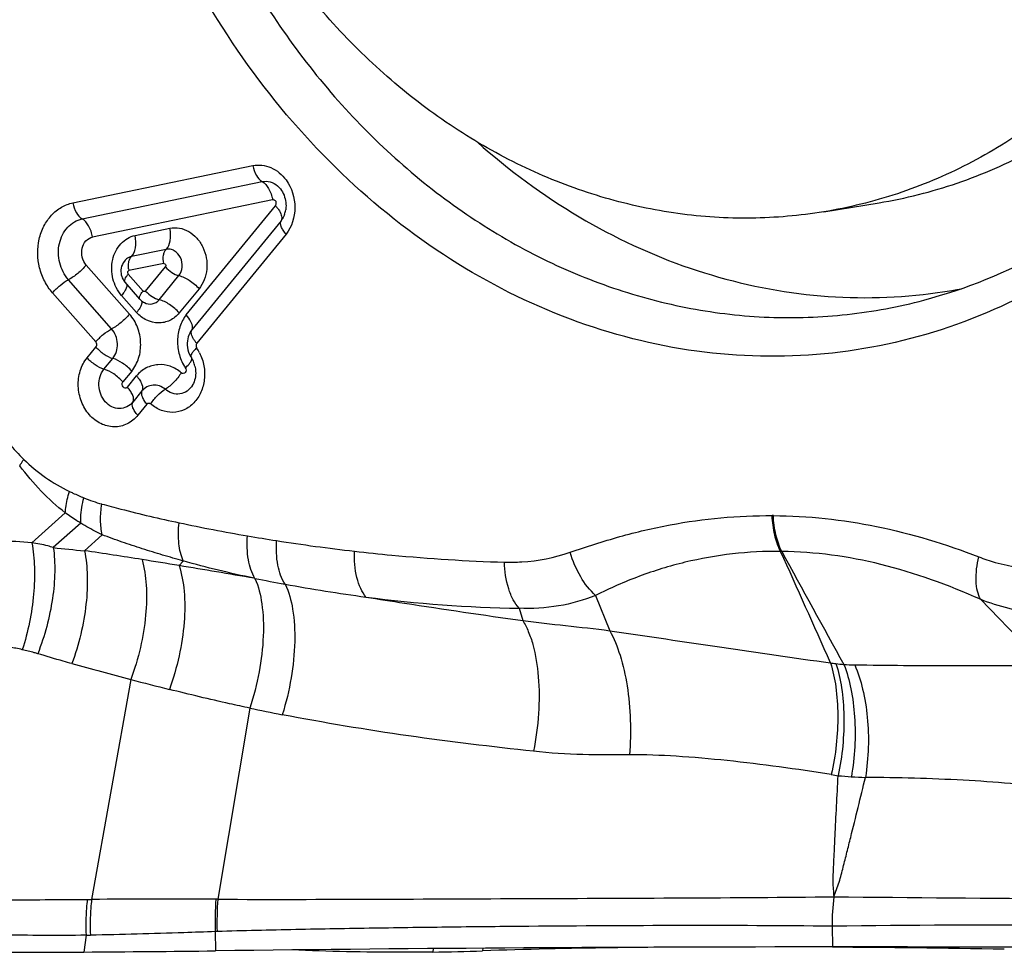
# Model space of a CAD drawing. Units: millimetres. Extents: x 0 to 594, y 0 to 420.
# Drawn here: x 310 to 314, y 140 to 144 of the extents above; entities that cross this region are included whole.
import ezdxf

# ---------------------------------------------------------------- set-up
doc = ezdxf.new("R2010")
doc.units = ezdxf.units.MM
doc.header["$LTSCALE"] = 32.67
doc.layers.add('607087453-000_CL', color=7, linetype='CONTINUOUS')
doc.layers.add('RS0834_M4X10_8_CL', color=7, linetype='CONTINUOUS')

msp = doc.modelspace()

# ---------------------------------------------------------------- linework, layer by layer
at = {"layer": '607087453-000_CL', "color": 9, "linetype": 'CONTINUOUS'}
for p, q in [((309.8591, 143.3377), (310.6146, 143.4943)), ((309.8977, 143.2702), (310.6535, 143.4269)), ((310.6973, 143.351), (309.9416, 143.1943)), ((310.3349, 142.8671), (310.7096, 143.3256)), ((310.7328, 143.2627), (310.358, 142.8042)), ((310.1202, 143.2007), (310.2658, 143.2309)), ((310.7534, 143.2068), (310.3787, 142.7483)), ((310.2504, 143.1425), (310.1045, 143.1122)), ((309.915, 143.0768), (310.0965, 142.8707)), ((310.24, 143.0835), (310.0941, 143.0532)), ((310.164, 142.9674), (310.247, 143.069)), ((310.0216, 142.8088), (309.84, 143.0149)), ((310.0908, 143.0388), (310.1537, 142.9675)), ((310.221, 142.9311), (310.3036, 143.0322)), ((310.3883, 142.9768), (310.3056, 142.8756)), ((309.9549, 142.7538), (309.7737, 142.9596)), ((310.1261, 142.8774), (310.0633, 142.9488)), ((310.358, 142.8042), (310.3531, 142.7973)), ((309.9187, 142.6872), (309.9557, 142.7325)), ((309.9893, 142.6395), (310.0261, 142.6844)), ((310.1059, 142.6312), (310.0688, 142.5858)), ((310.0876, 142.5645), (310.1257, 142.6111)), ((310.1489, 142.5482), (310.1108, 142.5016)), ((310.1695, 142.4923), (310.1314, 142.4457)), ((309.8268, 142.0364), (309.6867, 141.91)), ((312.7991, 142.0245), (312.7944, 142.0246)), ((309.8921, 141.9931), (309.7766, 141.8902)), ((309.9816, 141.9441), (309.9073, 141.8773)), ((312.8347, 141.8743), (312.8293, 141.8745)), ((310.3221, 141.834), (310.3045, 141.815)), ((310.6232, 141.7607), (310.6192, 141.7615)), ((312.0531, 141.6899), (312.1122, 141.5414)), ((313.6686, 141.6732), (313.9364, 141.3962)), ((311.7316, 141.6356), (311.7471, 141.5838)), ((310.1024, 141.3366), (309.9372, 140.4135)), ((310.6011, 141.2164), (310.4673, 140.4141)), ((309.9191, 140.4134), (309.9372, 140.4135)), ((310.4566, 140.2781), (310.4571, 140.1976)), ((313.0458, 140.3007), (313.0476, 140.2138)), ((309.914, 140.2629), (309.9048, 140.1924)), ((309.914, 140.2629), (309.9323, 140.2632)), ((311.3713, 140.2067), (311.3695, 140.1924)), ((311.5794, 140.2083), (311.5788, 140.1976))]:
    msp.add_line(p, q, dxfattribs=at)
at = {"layer": '607087453-000_CL', "color": 7, "linetype": 'CONTINUOUS'}
for p, q in [((310.7177, 143.4089), (310.7182, 143.4085)), ((310.74, 143.273), (310.7396, 143.2724)), ((310.0782, 143.0967), (310.0748, 143.0926)), ((310.0783, 143.097), (310.0782, 143.0968)), ((310.14, 142.9337), (310.0777, 143.0044)), ((310.1557, 142.9205), (310.159, 142.9187)), ((310.3531, 142.7973), (310.3492, 142.7905)), ((310.3546, 142.6907), (310.3547, 142.6906)), ((310.361, 142.5732), (310.3608, 142.5728))]:
    msp.add_line(p, q, dxfattribs=at)
for points in [[(310.0748, 143.0926), (310.0701, 143.0858), (310.0664, 143.0786), (310.0635, 143.0713), (310.0616, 143.0638), (310.0606, 143.0563), (310.0604, 143.049), (310.0609, 143.0418), (310.0621, 143.035), (310.0639, 143.0286), (310.0663, 143.0225), (310.0692, 143.0165), (310.0728, 143.0107), (310.0768, 143.0054), (310.0778, 143.0043)], [(310.1399, 142.9337), (310.1404, 142.9332), (310.1438, 142.9296), (310.1474, 142.9263), (310.1514, 142.9233), (310.1557, 142.9205)], [(310.3407, 142.7666), (310.3393, 142.758), (310.3386, 142.7489), (310.3387, 142.7397), (310.3398, 142.7302), (310.3417, 142.7203), (310.3446, 142.7105), (310.3484, 142.7012), (310.3532, 142.6927), (310.3546, 142.6906)], [(310.3492, 142.7905), (310.3455, 142.7826), (310.3427, 142.7746), (310.3407, 142.7666)]]:
    msp.add_lwpolyline(points, dxfattribs=at)
for centre, radius, start, end in [((310.6535, 143.3222), 0.0996, 340.6037, 346.2001), ((310.6464, 143.3239), 0.1069, 346.2252, 351.6036), ((313.1864, 145.1038), 2.1643, 276.421, 280.709), ((310.256, 142.6258), 0.1182, 12.685, 23.2291), ((309.6028, 181.5211), 41.3298, 268.42778, 270.41861), ((309.1429, 249.85), 109.6603, 270.398041, 270.686629), ((313.1182, -78.0103), 218.2241, 90.018525, 90.6987), ((311.1883, 151.637), 11.4461, 270.90687, 271.95491)]:
    msp.add_arc(centre, radius, start, end, dxfattribs=at)
at = {"layer": '607087453-000_CL', "color": 9, "linetype": 'CONTINUOUS'}
for centre, radius, start, end in [((310.6646, 143.3182), 0.0879, 320.8889, 328.6498), ((310.2023, 143.0743), 0.1102, 186.7804, 191.0186), ((310.2057, 142.6145), 0.207, 26.8547, 33.5999), ((310.1871, 142.802), 0.2128, 312.4643, 315.0813), ((310.147, 142.6813), 0.6303, 247.4307, 254.6669), ((311.8053, 149.033), 7.1965, 257.96444, 260.29144), ((311.9921, 150.083), 8.2629, 260.24244, 261.10073), ((310.4468, 148.0089), 6.1553, 263.74922, 264.97229), ((311.9569, 149.8709), 8.048, 261.11474, 263.46222), ((306.3399, 117.8523), 24.2884, 80.97722, 81.55396), ((276.1226, 125.1652), 40.3309, 23.74748, 24.47542), ((347.225, 160.4516), 39.0872, 208.37735, 209.17128), ((305.3418, 111.6561), 30.5645, 80.65576, 80.951), ((304.484, 106.5899), 35.7027, 80.10518, 80.61745), ((312.2838, 150.2054), 8.6064, 258.87458, 259.73137), ((312.239, 149.9742), 8.3709, 259.75121, 262.10328), ((311.8421, 147.5477), 5.9132, 262.68211, 268.92947), ((316.9527, 167.3167), 26.8681, 254.68126, 255.22872), ((313.2388, 142.6712), 1.2802, 261.0078, 262.0565), ((313.1388, 141.9539), 0.556, 262.0392, 265.5145), ((313.1607, 142.7954), 1.3973, 267.3201, 269.1737), ((313.8826, 155.6726), 14.826, 255.22808, 255.87367), ((312.852, 152.0459), 11.0609, 258.25833, 258.98094), ((313.3411, 142.8065), 1.893, 260.9201, 261.798), ((313.2049, 142.284), 1.3578, 264.342, 266.6875), ((313.2719, 143.4449), 2.5206, 266.6922, 268.0426), ((310.2435, 103.949), 36.4657, 89.66106, 90.4812), ((311.638, 140.3234), 1.1823, 175.598, 182.194), ((310.4475, 138.1667), 2.2475, 89.496, 89.7017), ((311.6475, 140.3198), 1.184, 175.4359, 182.0032), ((313.7786, 140.3165), 0.733, 171.5156, 181.2372), ((314.7512, 290.6157), 150.2006, 269.352448, 270.101925), ((310.5237, 138.3943), 1.885, 91.8089, 92.0418), ((313.7619, 87.1537), 53.1518, 88.65519, 90.77195)]:
    msp.add_arc(centre, radius, start, end, dxfattribs=at)
at = {"layer": '607087453-000_CL', "color": 7, "linetype": 'CONTINUOUS'}
for centre, major_axis, ratio, start_param, end_param in [((332.4429, 138.2724), (22.0928, -1.7384), 0.039115, 2.580932, 2.645351), ((303.23, 138.2724), (22.1382, 0.8705), 0.078384, 1.006503, 1.108252)]:
    msp.add_ellipse(centre, major_axis=major_axis, ratio=ratio, start_param=start_param, end_param=end_param, dxfattribs=at)
for points, knots in [([(315.1044, 144.3446), (315.0273, 144.1637), (314.8426, 143.8208), (314.4762, 143.378), (314.0378, 143.0317), (313.5441, 142.7966), (313.0146, 142.6827), (312.471, 142.6949), (311.9353, 142.8322), (311.4286, 143.0881), (310.97, 143.4519), (310.5765, 143.9089), (310.2624, 144.4417), (310.0392, 145.0299), (309.9151, 145.6515), (309.8947, 146.2831), (309.9789, 146.9009), (310.1048, 147.294), (310.1843, 147.4804)], [0, 0, 0, 0, 0.063051, 0.124019, 0.183098, 0.240794, 0.297868, 0.3552, 0.41362, 0.473753, 0.535927, 0.600142, 0.6661, 0.733272, 0.800974, 0.868457, 0.934999, 1, 1, 1, 1]), ([(310.1537, 146.6234), (310.1153, 146.3698), (310.0948, 145.8504), (310.2282, 145.0855), (310.5172, 144.3718), (310.9446, 143.754), (311.4011, 143.3462), (311.8068, 143.1066), (312.1231, 142.9733), (312.4491, 142.8871), (312.7798, 142.8494), (313.1097, 142.8609), (313.3255, 142.9013), (313.431, 142.9294)], [0, 0, 0, 0, 0.132806, 0.266716, 0.399295, 0.528375, 0.65253, 0.712748, 0.771738, 0.829676, 0.886815, 0.943472, 1, 1, 1, 1]), ([(313.431, 142.9294), (313.6081, 142.9765), (313.8677, 143.0819), (314.1812, 143.2816), (314.4774, 143.5235), (314.8003, 143.8966), (314.9911, 144.2457), (315.07, 144.4304)], [0, 0, 0, 0, 0.239343, 0.361096, 0.484624, 0.737665, 1, 1, 1, 1]), ([(311.5568, 143.5924), (311.6887, 143.4749), (311.9705, 143.2668), (312.4398, 143.0479), (312.9322, 142.9354), (313.2657, 142.9348), (313.4284, 142.9531)], [0, 0, 0, 0, 0.260585, 0.512936, 0.758537, 1, 1, 1, 1]), ([(310.7177, 143.4089), (310.7222, 143.4051), (310.7402, 143.3859), (310.7501, 143.3597), (310.7526, 143.3395)], [0, 0, 0, 0, 0.223807, 1, 1, 1, 1]), ([(310.7526, 143.3395), (310.7529, 143.3369), (310.7538, 143.3265), (310.7533, 143.316), (310.7522, 143.3083)], [0, 0, 0, 0, 0.254568, 1, 1, 1, 1]), ([(309.8401, 143.0149), (309.8225, 143.035), (309.7974, 143.0852), (309.7956, 143.1668), (309.8253, 143.2278), (309.8639, 143.2591), (309.8864, 143.2678), (309.8977, 143.2702)], [0, 0, 0, 0, 0.259548, 0.522966, 0.770347, 0.886976, 1, 1, 1, 1]), ([(310.7475, 143.2891), (310.747, 143.2876), (310.7449, 143.2821), (310.7422, 143.2768), (310.74, 143.273)], [0, 0, 0, 0, 0.261709, 1, 1, 1, 1]), ([(310.2658, 143.2309), (310.2789, 143.2334), (310.3068, 143.2341), (310.3467, 143.2192), (310.381, 143.191), (310.4064, 143.1524), (310.4209, 143.1073), (310.4231, 143.0599), (310.4128, 143.0147), (310.3975, 142.9883), (310.3883, 142.9768)], [0, 0, 0, 0, 0.11276, 0.229247, 0.352012, 0.480966, 0.613765, 0.746799, 0.876378, 1, 1, 1, 1]), ([(310.0633, 142.9488), (310.0459, 142.9686), (310.0212, 143.0182), (310.0193, 143.0987), (310.0487, 143.1589), (310.0868, 143.1898), (310.109, 143.1984), (310.1202, 143.2007)], [0, 0, 0, 0, 0.25958, 0.522945, 0.770199, 0.886868, 1, 1, 1, 1]), ([(310.0261, 142.6844), (310.0399, 142.7011), (310.0535, 142.7475), (310.0364, 142.7921), (310.0216, 142.8088)], [0, 0, 0, 0, 0.492268, 1, 1, 1, 1]), ([(309.9557, 142.7325), (309.9656, 142.7211), (309.9873, 142.7021), (310.013, 142.6882), (310.0261, 142.6844)], [0, 0, 0, 0, 0.525063, 1, 1, 1, 1]), ([(310.1314, 142.4457), (310.1192, 142.4308), (310.0888, 142.4058), (310.0312, 142.3928), (309.9732, 142.4076), (309.9244, 142.4464), (309.8913, 142.5024), (309.8778, 142.5675), (309.8857, 142.6325), (309.9057, 142.6712), (309.9187, 142.6872)], [0, 0, 0, 0, 0.118321, 0.232467, 0.349176, 0.473322, 0.605085, 0.740467, 0.873662, 1, 1, 1, 1]), ([(310.3547, 142.6906), (310.3556, 142.6892), (310.3594, 142.6834), (310.3625, 142.6772), (310.3646, 142.6724)], [0, 0, 0, 0, 0.242525, 1, 1, 1, 1]), ([(310.3713, 142.6517), (310.3729, 142.6446), (310.3765, 142.6182), (310.371, 142.5899), (310.361, 142.5732)], [0, 0, 0, 0, 0.271281, 1, 1, 1, 1]), ([(311.3695, 140.1924), (311.325, 140.1916), (311.1279, 140.1901), (310.9307, 140.1951), (310.7781, 140.2011)], [0, 0, 0, 0, 0.225427, 1, 1, 1, 1]), ([(312.3229, 140.2124), (312.2556, 140.2118), (312.0075, 140.2091), (311.7595, 140.2038), (311.5788, 140.1976)], [0, 0, 0, 0, 0.27117, 1, 1, 1, 1])]:
    msp.add_open_spline(points, degree=3, knots=knots, dxfattribs=at)
at = {"layer": '607087453-000_CL', "color": 9, "linetype": 'CONTINUOUS'}
for points, knots in [([(310.6146, 143.4943), (310.627, 143.4969), (310.6532, 143.4978), (310.7049, 143.4834), (310.7376, 143.4558), (310.7539, 143.4337)], [0, 0, 0, 0, 0.238806, 0.483477, 1, 1, 1, 1]), ([(310.6146, 143.4943), (310.6174, 143.4799), (310.626, 143.4546), (310.6433, 143.4327), (310.6535, 143.4269)], [0, 0, 0, 0, 0.555805, 1, 1, 1, 1]), ([(310.6535, 143.4269), (310.6644, 143.429), (310.6882, 143.428), (310.7088, 143.4164), (310.7177, 143.4089)], [0, 0, 0, 0, 0.488338, 1, 1, 1, 1]), ([(310.6535, 143.4269), (310.665, 143.4202), (310.6844, 143.3956), (310.6942, 143.3672), (310.6973, 143.351)], [0, 0, 0, 0, 0.444277, 1, 1, 1, 1]), ([(310.7539, 143.4337), (310.7779, 143.401), (310.8033, 143.3196), (310.7781, 143.237), (310.7534, 143.2068)], [0, 0, 0, 0, 0.509468, 1, 1, 1, 1]), ([(309.7737, 142.9596), (309.7608, 142.9745), (309.7382, 143.0078), (309.71, 143.0831), (309.7083, 143.1663), (309.7347, 143.2405), (309.7666, 143.2871), (309.8089, 143.3214), (309.8423, 143.334), (309.8591, 143.3377)], [0, 0, 0, 0, 0.128422, 0.260366, 0.522697, 0.649658, 0.77115, 0.887295, 1, 1, 1, 1]), ([(309.8588, 143.3377), (309.8616, 143.3232), (309.8702, 143.298), (309.8876, 143.2761), (309.8977, 143.2702)], [0, 0, 0, 0, 0.555752, 1, 1, 1, 1]), ([(310.7096, 143.3256), (310.7103, 143.3269), (310.7111, 143.3298), (310.7121, 143.3342), (310.7128, 143.3388), (310.7119, 143.3434), (310.709, 143.347), (310.7051, 143.3488), (310.7013, 143.3502), (310.6986, 143.3511), (310.6973, 143.351)], [0, 0, 0, 0, 0.127199, 0.256805, 0.389125, 0.522357, 0.649225, 0.769127, 0.885532, 1, 1, 1, 1]), ([(310.7096, 143.3256), (310.7108, 143.3243), (310.7152, 143.319), (310.7194, 143.3135), (310.7222, 143.3093)], [0, 0, 0, 0, 0.259551, 1, 1, 1, 1]), ([(310.7222, 143.3093), (310.727, 143.3021), (310.7342, 143.289), (310.7365, 143.2734), (310.7348, 143.2674)], [0, 0, 0, 0, 0.58114, 1, 1, 1, 1]), ([(309.9416, 143.1943), (309.9384, 143.2106), (309.9287, 143.239), (309.9092, 143.2636), (309.8977, 143.2702)], [0, 0, 0, 0, 0.555752, 1, 1, 1, 1]), ([(310.7534, 143.2068), (310.7489, 143.2119), (310.7411, 143.2222), (310.7313, 143.2398), (310.7286, 143.2559), (310.7328, 143.2627)], [0, 0, 0, 0, 0.331031, 0.61349, 1, 1, 1, 1]), ([(310.2504, 143.1425), (310.2601, 143.1515), (310.2711, 143.1829), (310.2694, 143.2138), (310.2661, 143.231)], [0, 0, 0, 0, 0.431475, 1, 1, 1, 1]), ([(309.915, 143.0768), (309.9069, 143.086), (309.8956, 143.1092), (309.8944, 143.1468), (309.9106, 143.1794), (309.931, 143.1921), (309.9416, 143.1943)], [0, 0, 0, 0, 0.260508, 0.524541, 0.772114, 1, 1, 1, 1]), ([(310.1045, 143.1122), (310.1142, 143.1213), (310.1252, 143.1527), (310.1236, 143.1836), (310.1202, 143.2007)], [0, 0, 0, 0, 0.431475, 1, 1, 1, 1]), ([(310.24, 143.0835), (310.2376, 143.0949), (310.237, 143.112), (310.2424, 143.1319), (310.2474, 143.1398), (310.2504, 143.1425)], [0, 0, 0, 0, 0.565138, 0.803565, 1, 1, 1, 1]), ([(310.3036, 143.0322), (310.3117, 143.0422), (310.3213, 143.0687), (310.3142, 143.1089), (310.2916, 143.135), (310.2682, 143.1438), (310.2561, 143.1436), (310.2504, 143.1425)], [0, 0, 0, 0, 0.2524, 0.51807, 0.769103, 0.886631, 1, 1, 1, 1]), ([(310.1045, 143.1122), (310.0971, 143.1107), (310.0875, 143.1059), (310.0801, 143.0989), (310.0783, 143.097)], [0, 0, 0, 0, 0.742422, 1, 1, 1, 1]), ([(310.0928, 143.0613), (310.0925, 143.064), (310.0917, 143.0744), (310.0924, 143.085), (310.0942, 143.0924)], [0, 0, 0, 0, 0.265509, 1, 1, 1, 1]), ([(310.0942, 143.0924), (310.0947, 143.0945), (310.0968, 143.1016), (310.1006, 143.1086), (310.1045, 143.1122)], [0, 0, 0, 0, 0.283151, 1, 1, 1, 1]), ([(309.915, 143.0768), (309.9044, 143.0638), (309.881, 143.041), (309.8542, 143.0221), (309.84, 143.0149)], [0, 0, 0, 0, 0.513011, 1, 1, 1, 1]), ([(310.0941, 143.0532), (310.0915, 143.0526), (310.0878, 143.0487), (310.0887, 143.0429), (310.0898, 143.04), (310.0908, 143.0388)], [0, 0, 0, 0, 0.467521, 0.735079, 1, 1, 1, 1]), ([(310.24, 143.0835), (310.243, 143.0831), (310.249, 143.081), (310.2486, 143.0737), (310.2476, 143.0705), (310.247, 143.069)], [0, 0, 0, 0, 0.472105, 0.739249, 1, 1, 1, 1]), ([(310.247, 143.069), (310.2549, 143.0598), (310.2725, 143.0452), (310.2932, 143.0344), (310.3036, 143.0322)], [0, 0, 0, 0, 0.531917, 1, 1, 1, 1]), ([(309.7734, 142.9599), (309.7828, 142.9714), (309.8036, 142.9917), (309.8275, 143.0085), (309.84, 143.0149)], [0, 0, 0, 0, 0.513016, 1, 1, 1, 1]), ([(310.0777, 143.0044), (310.0748, 143.0077), (310.077, 143.0178), (310.0829, 143.0284), (310.0879, 143.0353), (310.0908, 143.0388)], [0, 0, 0, 0, 0.348992, 0.640926, 1, 1, 1, 1]), ([(310.3036, 143.0322), (310.3192, 143.0288), (310.3504, 143.0131), (310.3766, 142.9908), (310.3886, 142.9772)], [0, 0, 0, 0, 0.467942, 1, 1, 1, 1]), ([(310.0766, 142.9675), (310.0757, 142.9659), (310.0716, 142.9595), (310.067, 142.9533), (310.0633, 142.9488)], [0, 0, 0, 0, 0.232073, 1, 1, 1, 1]), ([(310.0853, 142.9882), (310.085, 142.9867), (310.0832, 142.9793), (310.0797, 142.9726), (310.0766, 142.9675)], [0, 0, 0, 0, 0.20819, 1, 1, 1, 1]), ([(310.0853, 142.9958), (310.0854, 142.9952), (310.0858, 142.9927), (310.0856, 142.9901), (310.0853, 142.9882)], [0, 0, 0, 0, 0.225194, 1, 1, 1, 1]), ([(310.1388, 142.9427), (310.1398, 142.9467), (310.1442, 142.9555), (310.15, 142.9633), (310.1537, 142.9675)], [0, 0, 0, 0, 0.424587, 1, 1, 1, 1]), ([(310.164, 142.9674), (310.1636, 142.9665), (310.1614, 142.966), (310.1588, 142.966), (310.1563, 142.9661), (310.1538, 142.9666), (310.1537, 142.9675)], [0, 0, 0, 0, 0.247436, 0.495931, 0.74603, 1, 1, 1, 1]), ([(310.164, 142.9674), (310.172, 142.9583), (310.1898, 142.9438), (310.2106, 142.9332), (310.221, 142.9311)], [0, 0, 0, 0, 0.531387, 1, 1, 1, 1]), ([(310.1399, 142.9337), (310.1395, 142.9342), (310.1379, 142.9369), (310.1383, 142.9403), (310.1388, 142.9427)], [0, 0, 0, 0, 0.211258, 1, 1, 1, 1]), ([(310.1475, 142.9264), (310.1478, 142.9257), (310.1487, 142.9226), (310.1485, 142.9193), (310.1481, 142.9169)], [0, 0, 0, 0, 0.219892, 1, 1, 1, 1]), ([(310.159, 142.9187), (310.1689, 142.9136), (310.1929, 142.9096), (310.2139, 142.9224), (310.221, 142.9311)], [0, 0, 0, 0, 0.497885, 1, 1, 1, 1]), ([(310.3056, 142.8756), (310.2936, 142.8892), (310.2674, 142.9115), (310.2362, 142.9273), (310.2206, 142.9307)], [0, 0, 0, 0, 0.532046, 1, 1, 1, 1]), ([(310.1426, 142.9018), (310.1416, 142.8999), (310.1368, 142.8913), (310.131, 142.8834), (310.1261, 142.8774)], [0, 0, 0, 0, 0.223251, 1, 1, 1, 1]), ([(310.1481, 142.9169), (310.1479, 142.9157), (310.1467, 142.9105), (310.1446, 142.9056), (310.1426, 142.9018)], [0, 0, 0, 0, 0.216523, 1, 1, 1, 1]), ([(310.0965, 142.8707), (310.0859, 142.8578), (310.0625, 142.8349), (310.0357, 142.816), (310.0216, 142.8088)], [0, 0, 0, 0, 0.513016, 1, 1, 1, 1]), ([(310.1059, 142.6312), (310.1189, 142.6472), (310.139, 142.6859), (310.1469, 142.751), (310.1335, 142.8162), (310.1107, 142.8546), (310.0965, 142.8707)], [0, 0, 0, 0, 0.239848, 0.492741, 0.749774, 1, 1, 1, 1]), ([(310.3056, 142.8756), (310.2949, 142.8625), (310.2741, 142.8464), (310.2424, 142.835), (310.209, 142.8316), (310.1662, 142.8425), (310.1381, 142.8643), (310.1261, 142.8774)], [0, 0, 0, 0, 0.249431, 0.370915, 0.491942, 0.7384, 1, 1, 1, 1]), ([(310.3349, 142.8671), (310.323, 142.8525), (310.3047, 142.8175), (310.2954, 142.7588), (310.3029, 142.6987), (310.3196, 142.6614), (310.3308, 142.645)], [0, 0, 0, 0, 0.238954, 0.490384, 0.747019, 1, 1, 1, 1]), ([(310.3609, 142.8144), (310.3612, 142.8227), (310.3542, 142.8424), (310.3424, 142.8584), (310.3349, 142.8671)], [0, 0, 0, 0, 0.422011, 1, 1, 1, 1]), ([(309.9549, 142.7538), (309.9643, 142.7653), (309.9852, 142.7856), (310.009, 142.8024), (310.0216, 142.8088)], [0, 0, 0, 0, 0.513016, 1, 1, 1, 1]), ([(310.3676, 142.7625), (310.365, 142.7664), (310.3605, 142.7742), (310.3553, 142.7878), (310.3548, 142.7992), (310.358, 142.8042)], [0, 0, 0, 0, 0.322693, 0.59747, 1, 1, 1, 1]), ([(310.358, 142.8042), (310.3585, 142.8049), (310.3601, 142.8081), (310.3608, 142.8117), (310.3609, 142.8144)], [0, 0, 0, 0, 0.23639, 1, 1, 1, 1]), ([(310.3787, 142.7483), (310.3776, 142.7494), (310.3737, 142.754), (310.3701, 142.7588), (310.3676, 142.7625)], [0, 0, 0, 0, 0.260652, 1, 1, 1, 1]), ([(309.9557, 142.7325), (309.9592, 142.7367), (309.9597, 142.7458), (309.9562, 142.7524), (309.9549, 142.7538)], [0, 0, 0, 0, 0.743216, 1, 1, 1, 1]), ([(310.3783, 142.7286), (310.3741, 142.7247), (310.3667, 142.7175), (310.3584, 142.7068), (310.3536, 142.6983), (310.3534, 142.6923), (310.3546, 142.6906)], [0, 0, 0, 0, 0.36872, 0.660527, 0.867884, 1, 1, 1, 1]), ([(310.3787, 142.7483), (310.3778, 142.7469), (310.3769, 142.7437), (310.3758, 142.7389), (310.3764, 142.7338), (310.3773, 142.7305), (310.3781, 142.7291)], [0, 0, 0, 0, 0.242822, 0.492182, 0.746424, 1, 1, 1, 1]), ([(309.9893, 142.6395), (309.9762, 142.6432), (309.9505, 142.657), (309.9286, 142.6759), (309.9187, 142.6872)], [0, 0, 0, 0, 0.475257, 1, 1, 1, 1]), ([(310.1059, 142.6312), (310.0947, 142.6439), (310.0701, 142.6652), (310.0412, 142.6806), (310.0264, 142.6849)], [0, 0, 0, 0, 0.524738, 1, 1, 1, 1]), ([(310.3904, 142.708), (310.399, 142.691), (310.4114, 142.6541), (310.4134, 142.5965), (310.3992, 142.542), (310.3698, 142.4968), (310.3281, 142.4662), (310.2787, 142.4547), (310.2282, 142.4638), (310.199, 142.4823), (310.1859, 142.4936)], [0, 0, 0, 0, 0.135515, 0.271273, 0.402958, 0.527844, 0.646028, 0.760841, 0.877443, 1, 1, 1, 1]), ([(310.3378, 142.6517), (310.3436, 142.6576), (310.3512, 142.666), (310.3576, 142.6776), (310.3587, 142.6827), (310.3584, 142.6847)], [0, 0, 0, 0, 0.626816, 0.844771, 1, 1, 1, 1]), ([(310.1107, 142.5017), (310.1038, 142.4931), (310.0864, 142.4789), (310.0535, 142.4714), (310.0204, 142.4799), (309.9926, 142.5021), (309.9737, 142.534), (309.9659, 142.5712), (309.9705, 142.6083), (309.9819, 142.6304), (309.9893, 142.6395)], [0, 0, 0, 0, 0.118307, 0.23257, 0.349181, 0.473304, 0.605098, 0.740484, 0.873684, 1, 1, 1, 1]), ([(310.0688, 142.5858), (310.0576, 142.5985), (310.033, 142.6198), (310.0041, 142.6353), (309.9893, 142.6395)], [0, 0, 0, 0, 0.524729, 1, 1, 1, 1]), ([(310.3138, 142.6242), (310.3002, 142.6361), (310.2689, 142.6547), (310.2157, 142.6617), (310.1645, 142.6475), (310.1368, 142.6248), (310.1257, 142.6111)], [0, 0, 0, 0, 0.25854, 0.504524, 0.747923, 1, 1, 1, 1]), ([(310.3308, 142.645), (310.3327, 142.6421), (310.335, 142.635), (310.3314, 142.6251), (310.3225, 142.6194), (310.3161, 142.6222), (310.3138, 142.6242)], [0, 0, 0, 0, 0.270783, 0.531011, 0.763332, 1, 1, 1, 1]), ([(310.1257, 142.6111), (310.1307, 142.6053), (310.1395, 142.5938), (310.1504, 142.5739), (310.1535, 142.5559), (310.1489, 142.5482)], [0, 0, 0, 0, 0.331266, 0.613441, 1, 1, 1, 1]), ([(310.3138, 142.6242), (310.305, 142.6099), (310.2847, 142.5843), (310.2597, 142.563), (310.2462, 142.555)], [0, 0, 0, 0, 0.518136, 1, 1, 1, 1]), ([(310.0876, 142.5645), (310.0865, 142.5632), (310.084, 142.5608), (310.077, 142.5592), (310.0686, 142.5645), (310.064, 142.5751), (310.0665, 142.583), (310.0688, 142.5858)], [0, 0, 0, 0, 0.120378, 0.235908, 0.476137, 0.742783, 1, 1, 1, 1]), ([(310.1108, 142.5016), (310.1155, 142.5093), (310.1124, 142.5273), (310.1015, 142.5472), (310.0927, 142.5587), (310.0876, 142.5645)], [0, 0, 0, 0, 0.386559, 0.668734, 1, 1, 1, 1]), ([(310.2462, 142.555), (310.2392, 142.5611), (310.223, 142.5707), (310.1869, 142.5754), (310.16, 142.5618), (310.1489, 142.5482)], [0, 0, 0, 0, 0.261228, 0.50913, 1, 1, 1, 1]), ([(310.1862, 142.4935), (310.1939, 142.5063), (310.2121, 142.5288), (310.2342, 142.548), (310.2462, 142.555)], [0, 0, 0, 0, 0.518059, 1, 1, 1, 1]), ([(310.3608, 142.5728), (310.355, 142.5631), (310.3398, 142.5461), (310.3084, 142.533), (310.2745, 142.5359), (310.2548, 142.5476), (310.2462, 142.555)], [0, 0, 0, 0, 0.256085, 0.499392, 0.743019, 1, 1, 1, 1]), ([(310.1489, 142.5482), (310.1445, 142.5415), (310.1476, 142.5253), (310.1571, 142.5076), (310.1649, 142.4974), (310.1695, 142.4923)], [0, 0, 0, 0, 0.386876, 0.668305, 1, 1, 1, 1]), ([(310.1314, 142.4457), (310.1269, 142.4509), (310.1191, 142.4611), (310.1094, 142.4787), (310.1066, 142.4948), (310.1108, 142.5016)], [0, 0, 0, 0, 0.331027, 0.613489, 1, 1, 1, 1]), ([(310.1859, 142.4936), (310.1846, 142.4944), (310.1817, 142.4953), (310.176, 142.4962), (310.1716, 142.4943), (310.1695, 142.4923)], [0, 0, 0, 0, 0.256935, 0.506186, 1, 1, 1, 1]), ([(309.5376, 142.4057), (309.5534, 142.3787), (309.5886, 142.3275), (309.6307, 142.2819), (309.6527, 142.2606)], [0, 0, 0, 0, 0.505381, 1, 1, 1, 1]), ([(309.6355, 142.2338), (309.6368, 142.236), (309.6423, 142.2451), (309.6481, 142.254), (309.6527, 142.2606)], [0, 0, 0, 0, 0.243432, 1, 1, 1, 1]), ([(309.6527, 142.2606), (309.6811, 142.233), (309.7414, 142.1825), (309.8095, 142.1432), (309.8442, 142.1264)], [0, 0, 0, 0, 0.506913, 1, 1, 1, 1]), ([(309.8268, 142.0364), (309.7906, 142.0641), (309.7228, 142.1266), (309.6635, 142.1969), (309.6355, 142.2338)], [0, 0, 0, 0, 0.495768, 1, 1, 1, 1]), ([(309.8268, 142.0364), (309.8272, 142.0435), (309.8302, 142.074), (309.8372, 142.104), (309.8442, 142.1264)], [0, 0, 0, 0, 0.233161, 1, 1, 1, 1]), ([(309.8442, 142.1264), (309.8491, 142.124), (309.8692, 142.1145), (309.8896, 142.1057), (309.9051, 142.0993)], [0, 0, 0, 0, 0.247858, 1, 1, 1, 1]), ([(309.8921, 141.9931), (309.8918, 142.0013), (309.8921, 142.0371), (309.8982, 142.0726), (309.9051, 142.0993)], [0, 0, 0, 0, 0.230254, 1, 1, 1, 1]), ([(309.9816, 141.9441), (309.9773, 141.9641), (309.9733, 142.0075), (309.9768, 142.0508), (309.9803, 142.0735)], [0, 0, 0, 0, 0.471529, 1, 1, 1, 1]), ([(309.9803, 142.0734), (310.0069, 142.0661), (310.1144, 142.0376), (310.2228, 142.0122), (310.3047, 141.9947)], [0, 0, 0, 0, 0.247447, 1, 1, 1, 1]), ([(309.8921, 141.9931), (309.8865, 141.9962), (309.8639, 142.0095), (309.8424, 142.0244), (309.8268, 142.0364)], [0, 0, 0, 0, 0.247065, 1, 1, 1, 1]), ([(311.946, 141.8705), (312.0148, 141.8945), (312.1531, 141.9389), (312.4341, 142.0057), (312.6508, 142.026), (312.7944, 142.0246)], [0, 0, 0, 0, 0.252347, 0.502598, 1, 1, 1, 1]), ([(312.8294, 141.8744), (312.8184, 141.8963), (312.802, 141.9459), (312.7953, 141.9974), (312.7943, 142.0246)], [0, 0, 0, 0, 0.474219, 1, 1, 1, 1]), ([(312.8347, 141.8743), (312.8236, 141.8963), (312.807, 141.9458), (312.8002, 141.9974), (312.7991, 142.0245)], [0, 0, 0, 0, 0.474339, 1, 1, 1, 1]), ([(312.7991, 142.0245), (312.9443, 142.0239), (313.2393, 141.9919), (313.5223, 141.9053), (313.6615, 141.8514)], [0, 0, 0, 0, 0.493075, 1, 1, 1, 1]), ([(309.9816, 141.9441), (309.9742, 141.9476), (309.9436, 141.9626), (309.914, 141.9794), (309.8921, 141.9931)], [0, 0, 0, 0, 0.242338, 1, 1, 1, 1]), ([(310.3221, 141.834), (310.3122, 141.8569), (310.3006, 141.911), (310.3015, 141.9656), (310.3047, 141.9947)], [0, 0, 0, 0, 0.460098, 1, 1, 1, 1]), ([(310.322, 141.8341), (310.2931, 141.8421), (310.2357, 141.859), (310.1501, 141.8852), (310.0653, 141.9134), (310.0095, 141.9339), (309.9816, 141.9442)], [0, 0, 0, 0, 0.251263, 0.501405, 0.75076, 1, 1, 1, 1]), ([(310.6232, 141.7607), (310.6088, 141.7843), (310.5906, 141.8445), (310.5891, 141.9062), (310.5917, 141.9396)], [0, 0, 0, 0, 0.452024, 1, 1, 1, 1]), ([(309.6867, 141.91), (309.6422, 141.9157), (309.5518, 141.919), (309.4618, 141.914), (309.4167, 141.9095)], [0, 0, 0, 0, 0.497035, 1, 1, 1, 1]), ([(309.6867, 141.91), (309.6928, 141.8765), (309.6996, 141.8046), (309.6943, 141.6534), (309.6707, 141.5374), (309.6466, 141.4618)], [0, 0, 0, 0, 0.225701, 0.475031, 1, 1, 1, 1]), ([(309.7766, 141.8902), (309.7692, 141.893), (309.7399, 141.9024), (309.7094, 141.9074), (309.6867, 141.91)], [0, 0, 0, 0, 0.257331, 1, 1, 1, 1]), ([(309.7766, 141.8902), (309.7814, 141.8568), (309.7849, 141.7852), (309.7714, 141.6342), (309.7405, 141.5194), (309.7113, 141.445)], [0, 0, 0, 0, 0.223121, 0.471478, 1, 1, 1, 1]), ([(310.7496, 141.7369), (310.734, 141.7605), (310.714, 141.822), (310.7116, 141.8852), (310.7139, 141.9196)], [0, 0, 0, 0, 0.45055, 1, 1, 1, 1]), ([(309.9073, 141.8773), (309.9146, 141.8429), (309.9221, 141.7677), (309.9139, 141.6071), (309.884, 141.4836), (309.8545, 141.4033)], [0, 0, 0, 0, 0.219003, 0.467044, 1, 1, 1, 1]), ([(311.0889, 141.6827), (311.0801, 141.6935), (311.0647, 141.7199), (311.0433, 141.784), (311.0392, 141.8382), (311.0406, 141.8753)], [0, 0, 0, 0, 0.207522, 0.447598, 1, 1, 1, 1]), ([(311.0406, 141.8753), (311.0931, 141.8693), (311.3024, 141.8473), (311.5127, 141.8338), (311.6703, 141.8293)], [0, 0, 0, 0, 0.250887, 1, 1, 1, 1]), ([(311.6703, 141.8293), (311.6945, 141.8287), (311.7877, 141.8301), (311.8808, 141.8478), (311.946, 141.8705)], [0, 0, 0, 0, 0.259393, 1, 1, 1, 1]), ([(312.0531, 141.6899), (312.0281, 141.7117), (311.9845, 141.769), (311.9566, 141.8346), (311.946, 141.8705)], [0, 0, 0, 0, 0.470224, 1, 1, 1, 1]), ([(312.8293, 141.8744), (312.6948, 141.8756), (312.492, 141.8526), (312.2353, 141.7735), (312.1129, 141.7195), (312.0531, 141.6899)], [0, 0, 0, 0, 0.502025, 0.751213, 1, 1, 1, 1]), ([(313.6686, 141.6732), (313.5335, 141.7332), (313.2621, 141.8328), (312.9743, 141.8724), (312.8347, 141.8743)], [0, 0, 0, 0, 0.514258, 1, 1, 1, 1]), ([(313.6686, 141.6732), (313.6628, 141.6838), (313.654, 141.7091), (313.647, 141.7694), (313.6536, 141.8182), (313.6615, 141.8514)], [0, 0, 0, 0, 0.199908, 0.436219, 1, 1, 1, 1]), ([(313.6615, 141.8514), (313.6842, 141.8426), (313.7713, 141.8134), (313.8636, 141.7998), (313.9311, 141.7994)], [0, 0, 0, 0, 0.265096, 1, 1, 1, 1]), ([(310.149, 141.8402), (310.1589, 141.8053), (310.17, 141.727), (310.1666, 141.6025), (310.1447, 141.4693), (310.1185, 141.3804), (310.1024, 141.3366)], [0, 0, 0, 0, 0.212089, 0.458848, 0.72694, 1, 1, 1, 1]), ([(310.3045, 141.815), (310.3161, 141.7803), (310.3299, 141.7005), (310.3286, 141.5725), (310.3074, 141.4338), (310.2807, 141.3408), (310.2642, 141.2949)], [0, 0, 0, 0, 0.207518, 0.4535, 0.723676, 1, 1, 1, 1]), ([(310.6191, 141.7617), (310.5692, 141.7723), (310.4696, 141.7944), (310.3711, 141.8205), (310.322, 141.8342)], [0, 0, 0, 0, 0.500141, 1, 1, 1, 1]), ([(311.7316, 141.6356), (311.722, 141.6464), (311.7048, 141.6727), (311.6791, 141.7369), (311.6713, 141.7916), (311.6703, 141.8293)], [0, 0, 0, 0, 0.210557, 0.451876, 1, 1, 1, 1]), ([(310.6231, 141.7608), (310.6381, 141.7273), (310.6572, 141.6464), (310.6611, 141.5136), (310.6434, 141.3661), (310.6176, 141.2661), (310.6011, 141.2164)], [0, 0, 0, 0, 0.198465, 0.44274, 0.717001, 1, 1, 1, 1]), ([(310.7496, 141.7369), (310.7656, 141.704), (310.7867, 141.6234), (310.7933, 141.49), (310.7781, 141.3409), (310.7537, 141.2394), (310.7379, 141.1889)], [0, 0, 0, 0, 0.196789, 0.440681, 0.715677, 1, 1, 1, 1]), ([(311.0889, 141.6827), (311.1428, 141.674), (311.3619, 141.6395), (311.5815, 141.6074), (311.7471, 141.5838)], [0, 0, 0, 0, 0.245755, 1, 1, 1, 1]), ([(312.0531, 141.6899), (312.0033, 141.6695), (311.8971, 141.6394), (311.7871, 141.6331), (311.7316, 141.6355)], [0, 0, 0, 0, 0.492496, 1, 1, 1, 1]), ([(313.9913, 141.6108), (313.965, 141.6103), (313.855, 141.6143), (313.7462, 141.6418), (313.6686, 141.6732)], [0, 0, 0, 0, 0.239485, 1, 1, 1, 1]), ([(311.7471, 141.5838), (311.7563, 141.5694), (311.7727, 141.5365), (311.7988, 141.4585), (311.8166, 141.3425), (311.8167, 141.1917), (311.8029, 141.0874), (311.7923, 141.0351)], [0, 0, 0, 0, 0.091201, 0.195585, 0.439037, 0.714615, 1, 1, 1, 1]), ([(311.7471, 141.5838), (311.8069, 141.5763), (311.9287, 141.5629), (312.0505, 141.5498), (312.1122, 141.5414)], [0, 0, 0, 0, 0.491702, 1, 1, 1, 1]), ([(312.1122, 141.5414), (312.1305, 141.5091), (312.1607, 141.433), (312.1886, 141.3065), (312.2015, 141.1659), (312.1991, 141.0688), (312.1949, 141.0202)], [0, 0, 0, 0, 0.20855, 0.455869, 0.726068, 1, 1, 1, 1]), ([(312.1122, 141.5413), (312.2692, 141.5189), (312.5777, 141.4717), (312.8867, 141.4274), (313.0387, 141.4066)], [0, 0, 0, 0, 0.508215, 1, 1, 1, 1]), ([(309.6466, 141.4618), (309.6288, 141.4658), (309.5568, 141.4802), (309.4836, 141.488), (309.4286, 141.4907)], [0, 0, 0, 0, 0.248583, 1, 1, 1, 1]), ([(309.7113, 141.445), (309.7065, 141.4464), (309.6851, 141.4527), (309.6634, 141.458), (309.6466, 141.4618)], [0, 0, 0, 0, 0.224337, 1, 1, 1, 1]), ([(309.8545, 141.4033), (309.8424, 141.4065), (309.7945, 141.4199), (309.7469, 141.4341), (309.7113, 141.445)], [0, 0, 0, 0, 0.251671, 1, 1, 1, 1]), ([(313.0387, 141.4067), (313.0495, 141.3738), (313.0645, 141.301), (313.0719, 141.1853), (313.0655, 141.0618), (313.0519, 140.9785), (313.0424, 140.9372)], [0, 0, 0, 0, 0.219339, 0.467374, 0.731926, 1, 1, 1, 1]), ([(313.0618, 141.4033), (313.073, 141.3703), (313.0888, 141.2974), (313.0974, 141.1814), (313.0926, 141.0578), (313.08, 140.9743), (313.0711, 140.9329)], [0, 0, 0, 0, 0.219923, 0.46821, 0.732587, 1, 1, 1, 1]), ([(313.0954, 141.3996), (313.1081, 141.3666), (313.1279, 141.2939), (313.1477, 141.136), (313.1408, 141.0112), (313.1266, 140.9285)], [0, 0, 0, 0, 0.222756, 0.471824, 1, 1, 1, 1]), ([(313.1405, 141.3982), (313.1548, 141.3653), (313.1777, 141.2926), (313.2027, 141.1345), (313.1988, 141.0089), (313.1858, 140.9258)], [0, 0, 0, 0, 0.224502, 0.473942, 1, 1, 1, 1]), ([(313.1406, 141.3982), (313.2773, 141.3962), (313.5426, 141.3942), (313.8079, 141.3956), (313.9364, 141.3961)], [0, 0, 0, 0, 0.515566, 1, 1, 1, 1]), ([(310.6011, 141.2164), (310.573, 141.2224), (310.4603, 141.2469), (310.3481, 141.2738), (310.2642, 141.2949)], [0, 0, 0, 0, 0.249508, 1, 1, 1, 1]), ([(311.7923, 141.0351), (311.617, 141.0542), (311.2642, 141.0963), (310.9136, 141.1547), (310.7379, 141.1889)], [0, 0, 0, 0, 0.496311, 1, 1, 1, 1]), ([(312.1949, 141.0202), (312.1299, 141.0194), (311.9955, 141.0192), (311.8613, 141.0276), (311.7923, 141.0351)], [0, 0, 0, 0, 0.48365, 1, 1, 1, 1]), ([(313.0424, 140.9372), (312.8971, 140.9605), (312.6805, 140.9905), (312.3974, 141.0156), (312.2604, 141.021), (312.1949, 141.0202)], [0, 0, 0, 0, 0.517964, 0.769237, 1, 1, 1, 1]), ([(313.0537, 140.4247), (313.0533, 140.4351), (313.0521, 140.4559), (313.0494, 140.4873), (313.0508, 140.519), (313.0527, 140.5612), (313.0551, 140.6142), (313.0591, 140.699), (313.0644, 140.8053), (313.0688, 140.8903), (313.0711, 140.9329)], [0, 0, 0, 0, 0.061407, 0.12317, 0.185404, 0.247837, 0.37282, 0.497959, 0.74869, 1, 1, 1, 1]), ([(313.0537, 140.4247), (313.0571, 140.435), (313.0644, 140.4554), (313.0763, 140.4857), (313.0843, 140.5171), (313.0949, 140.5589), (313.1081, 140.6112), (313.1291, 140.6949), (313.1551, 140.7998), (313.1756, 140.8838), (313.1858, 140.9258)], [0, 0, 0, 0, 0.06289, 0.125648, 0.187963, 0.250258, 0.374937, 0.499731, 0.749653, 1, 1, 1, 1]), ([(313.9831, 140.8799), (313.9204, 140.8881), (313.7915, 140.9014), (313.5257, 140.9191), (313.3226, 140.9246), (313.1858, 140.9258)], [0, 0, 0, 0, 0.237421, 0.486514, 1, 1, 1, 1]), ([(308.5336, 140.418), (308.5906, 140.4176), (308.7061, 140.4145), (308.8794, 140.4127), (309.0524, 140.4125), (309.2812, 140.4122), (309.5697, 140.4114), (309.8015, 140.4125), (309.9191, 140.4134)], [0, 0, 0, 0, 0.12337, 0.250132, 0.37524, 0.49809, 0.74554, 1, 1, 1, 1]), ([(309.9191, 140.4134), (309.9177, 140.4011), (309.9132, 140.3511), (309.9125, 140.3008), (309.914, 140.2629)], [0, 0, 0, 0, 0.245302, 1, 1, 1, 1]), ([(309.9372, 140.4135), (309.9359, 140.4013), (309.9315, 140.3513), (309.9308, 140.301), (309.9323, 140.2632)], [0, 0, 0, 0, 0.245295, 1, 1, 1, 1]), ([(310.4673, 140.414), (310.6866, 140.4131), (311.1229, 140.4142), (311.7736, 140.4172), (312.4164, 140.4193), (312.8422, 140.4223), (313.0537, 140.4245)], [0, 0, 0, 0, 0.254406, 0.506096, 0.754681, 1, 1, 1, 1]), ([(309.914, 140.2629), (309.8543, 140.2621), (309.7358, 140.2616), (309.5595, 140.2639), (309.386, 140.2675), (309.2144, 140.2702), (309.0425, 140.2714), (308.8686, 140.2716), (308.6948, 140.2757), (308.5794, 140.2846), (308.5228, 140.2892)], [0, 0, 0, 0, 0.128717, 0.255442, 0.379884, 0.502825, 0.625408, 0.750458, 0.877612, 1, 1, 1, 1]), ([(310.4566, 140.2781), (310.4126, 140.2767), (310.2379, 140.2707), (310.0631, 140.2651), (309.9323, 140.2632)], [0, 0, 0, 0, 0.251644, 1, 1, 1, 1]), ([(313.0458, 140.3008), (312.8353, 140.3031), (312.4108, 140.3043), (311.8785, 140.3014), (311.4479, 140.2971), (311.1218, 140.2925), (310.7937, 140.2869), (310.5742, 140.2819), (310.4642, 140.2784)], [0, 0, 0, 0, 0.244688, 0.493144, 0.618616, 0.744986, 0.872117, 1, 1, 1, 1])]:
    msp.add_open_spline(points, degree=3, knots=knots, dxfattribs=at)
msp.add_open_spline([(310.7348, 143.2674), (310.7343, 143.2658), (310.7337, 143.2642), (310.7328, 143.2627)], degree=3, dxfattribs=at)
at = {"layer": 'RS0834_M4X10_8_CL', "color": 7, "linetype": 'CONTINUOUS'}
msp.add_line((313.0104, 143.3001), (313.2426, 143.3382), dxfattribs=at)
for points, knots in [([(314.3249, 147.9185), (314.3978, 147.8208), (314.5328, 147.6148), (314.6987, 147.2824), (314.8054, 146.9887), (314.871, 146.7464), (314.9232, 146.4999), (314.9624, 146.1874), (314.9664, 145.8731), (314.9483, 145.6239), (314.9163, 145.3791), (314.8505, 145.0805), (314.731, 144.739), (314.5731, 144.4214), (314.4108, 144.1798), (314.2647, 144.0043), (314.1482, 143.8827), (314.0246, 143.7708), (313.8944, 143.6693), (313.7584, 143.5785), (313.617, 143.4988), (313.4709, 143.4307), (313.3207, 143.3743), (313.1671, 143.3301), (313.0628, 143.3087), (313.0104, 143.3001)], [0, 0, 0, 0, 0.064378, 0.129731, 0.195784, 0.228991, 0.262253, 0.32875, 0.394965, 0.427878, 0.460603, 0.525322, 0.588914, 0.651212, 0.712132, 0.742092, 0.77172, 0.801033, 0.830052, 0.858809, 0.887336, 0.915674, 0.943865, 0.971958, 1, 1, 1, 1]), ([(313.2426, 143.3382), (313.2982, 143.3473), (313.4089, 143.3703), (313.5716, 143.4184), (313.7304, 143.4802), (313.8845, 143.5552), (314.0331, 143.6431), (314.1755, 143.7434), (314.3109, 143.8556), (314.4388, 143.9792), (314.5584, 144.1136), (314.7069, 144.3072), (314.8688, 144.5732), (315.0203, 144.9213), (315.0913, 145.1672), (315.1192, 145.2931)], [0, 0, 0, 0, 0.058784, 0.117687, 0.176824, 0.236305, 0.296229, 0.356688, 0.417758, 0.479503, 0.54197, 0.605191, 0.733868, 0.865564, 1, 1, 1, 1]), ([(313.0104, 143.3001), (312.9601, 143.2919), (312.8588, 143.2792), (312.7056, 143.2717), (312.5518, 143.2756), (312.398, 143.2911), (312.2449, 143.3181), (312.0929, 143.3564), (311.9429, 143.4058), (311.7452, 143.4868), (311.5055, 143.6153), (311.2367, 143.8091), (310.9892, 144.04), (310.8425, 144.2146), (310.7737, 144.3067)], [0, 0, 0, 0, 0.059275, 0.118648, 0.178215, 0.238067, 0.298289, 0.358961, 0.420151, 0.48192, 0.607301, 0.73543, 0.866369, 1, 1, 1, 1])]:
    msp.add_open_spline(points, degree=3, knots=knots, dxfattribs=at)

doc.saveas('drawing.dxf')
